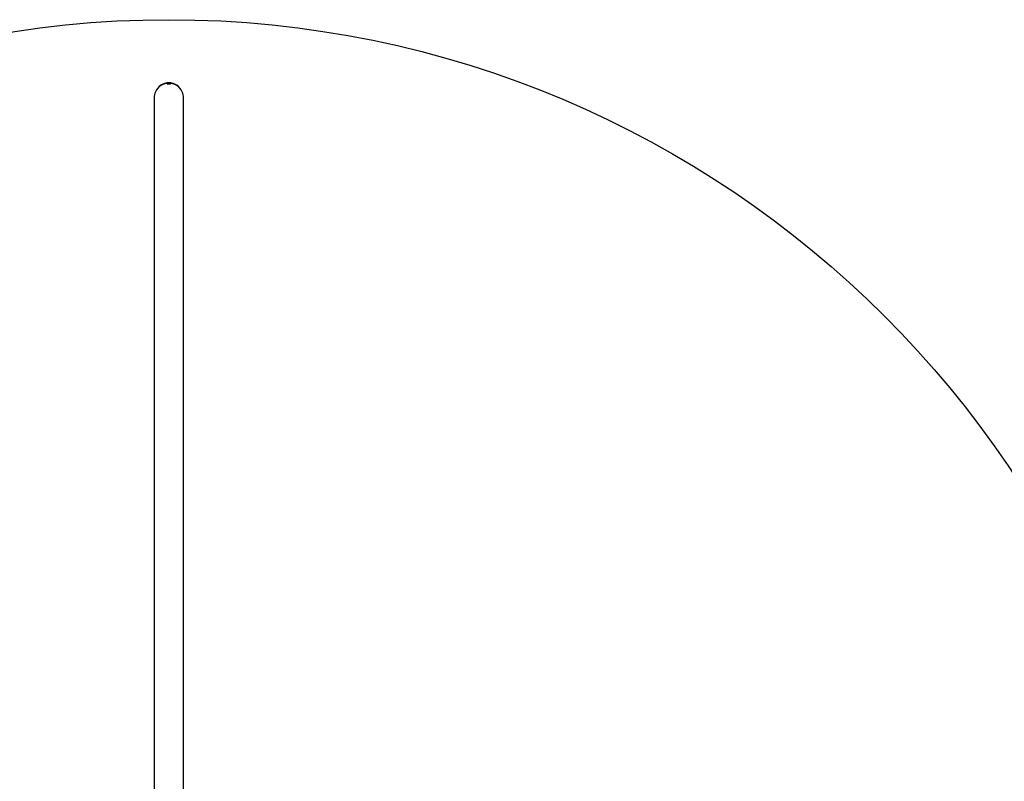
# Model space of a CAD drawing. Units: millimetres. Extents: x -4534 to 377590, y -3372 to 8057.
# Drawn here: x -458 to 3385, y 5084 to 8057 of the extents above; entities that cross this region are included whole.
import ezdxf

# ---------------------------------------------------------------- set-up
doc = ezdxf.new("R2010")
doc.units = ezdxf.units.MM
doc.layers.add('Opvangzone', color=7, linetype='Continuous', true_color=0x00a19a)
doc.layers.add('VP-EQ', color=7, linetype='Continuous', true_color=0x8a3492)
doc.layers.add('Toestel 2D', color=7, linetype='Continuous', lineweight=20)

# ---------------------------------------------------------------- blocks, each defined once
blk = doc.blocks.new('st0509')
at = {"layer": 'VP-EQ', "color": 0, "linetype": 'Continuous', "lineweight": 25}
for p, q in [((2126.8, 537.68), (2126.19, 537.4)), ((2127.41, 537.4), (2126.8, 537.68)), ((2126.8, 537.43), (2126.8, 537.68)), ((2121.09, 531.99), (2121.09, 182.22)), ((2132.52, 182.22), (2132.52, 531.99))]:
    blk.add_line(p, q, dxfattribs=at)
at = {"layer": 'VP-EQ', "color": 0, "linetype": 'Continuous', "lineweight": 25, "flags": 128}
blk.add_lwpolyline([(2126.19, 537.4), (2126.8, 537.43), (2127.41, 537.4)], dxfattribs=at)
at = {"layer": 'VP-EQ', "color": 0, "linetype": 'Continuous', "lineweight": 25}
for centre, radius, start, end in [((2127.07, 532), 5.99, 156.2416, 180.1362), ((2126.76, 531.95), 5.72, 89.6297, 154.5864), ((2126.84, 531.95), 5.72, 25.4136, 90.3703), ((2126.79, 532.06), 5.72, 359.1147, 24.2385)]:
    blk.add_arc(centre, radius, start, end, dxfattribs=at)
blk.add_ellipse((2126.8, 531.99), major_axis=(0, 5.88), ratio=0.972666, start_param=5.137298, end_param=7.429073, dxfattribs=at)
blk = doc.blocks.new('VPL-02-ST0509')
at = {"layer": 'Opvangzone'}
blk.add_circle((124, 4107), 3950, dxfattribs=at)
at = {"layer": 'Toestel 2D', "color": 0, "xscale": 10, "yscale": 10, "zscale": 10}
blk.add_blockref('st0509', (-21144, 2431.8), dxfattribs=at)

msp = doc.modelspace()

# ---------------------------------------------------------------- block references
msp.add_blockref('VPL-02-ST0509', (0, 0))

doc.saveas('drawing.dxf')
